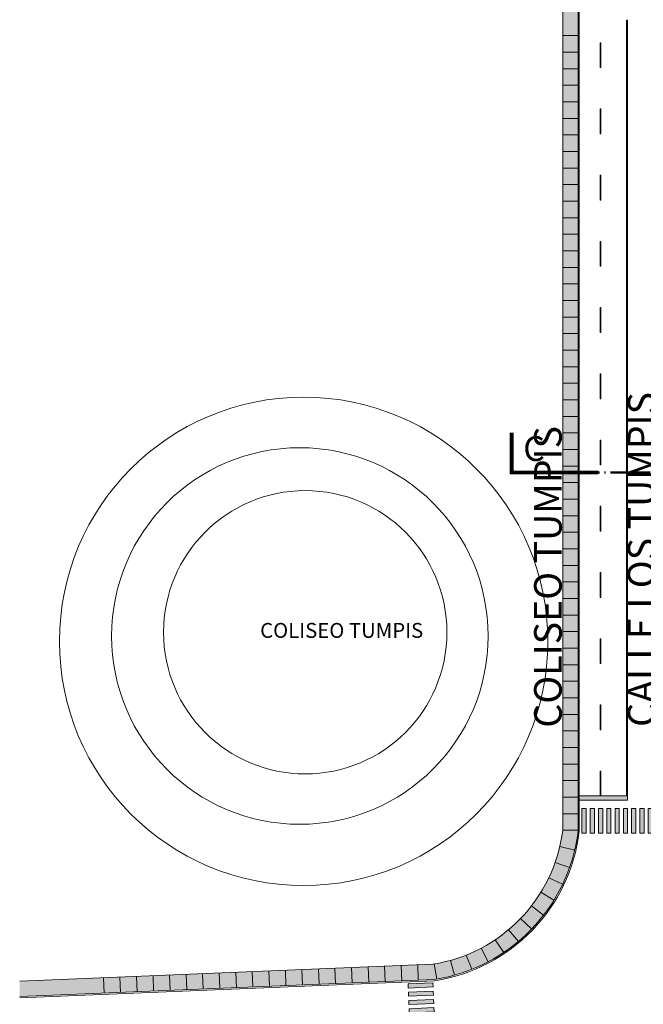
# Model space of a CAD drawing. Units: millimetres. Extents: x 1145 to 15632, y 20847 to 37029.
# Drawn here: x 1166 to 1242, y 20914 to 21033 of the extents above; entities that cross this region are included whole.
import ezdxf
from ezdxf.enums import TextEntityAlignment as Align

# ---------------------------------------------------------------- set-up
doc = ezdxf.new("R2010")
doc.units = ezdxf.units.MM
doc.header["$MEASUREMENT"] = 0
doc.linetypes.add('ACAD_ISO04W100', pattern=[30, 24, -3, 0, -3])
for name, color, linetype, lineweight in [('AKP_AR_13 Cota 1-750', 63, 'Continuous', 9), ('AKP_AR_Lineas Auxiliares', 156, 'Continuous', 5), ('AKP_AR_Lineas de Corte', 142, 'ACAD_ISO04W100', 9), ('AKP_AR_Piso', 251, 'Continuous', 15), ('numeros', 170, 'Continuous', 15)]:
    doc.layers.add(name, color=color, linetype=linetype, lineweight=lineweight)
doc.layers.add('AKP_AR_Pisos inferiores', color=7, linetype='Continuous', lineweight=13, true_color=0x969696)
doc.layers.add('AKP_AR_Texturas Color', color=7, linetype='Continuous', lineweight=5, true_color=0x3c3c3c)
doc.styles.add('_AKP -5.Agency', font='AGENCYR.TTF')

# ---------------------------------------------------------------- blocks, each defined once
blk = doc.blocks.new('*U31')
at = {"ltscale": 100, "true_color": 0xffffff}
h = blk.add_hatch(color=7, dxfattribs=at)
h.dxf.hatch_style = 1
h.paths.add_polyline_path([(1.5, 9), (1.5, 9.5), (-1.5, 9.5), (-1.5, 9)])
h = blk.add_hatch(color=7, dxfattribs=at)
h.dxf.hatch_style = 1
h.paths.add_polyline_path([(1.5, 8), (1.5, 8.5), (-1.5, 8.5), (-1.5, 8)])
h = blk.add_hatch(color=7, dxfattribs=at)
h.dxf.hatch_style = 1
h.paths.add_polyline_path([(1.5, 7), (1.5, 7.5), (-1.5, 7.5), (-1.5, 7)])
h = blk.add_hatch(color=7, dxfattribs=at)
h.dxf.hatch_style = 1
h.paths.add_polyline_path([(1.5, 6), (1.5, 6.5), (-1.5, 6.5), (-1.5, 6)])
h = blk.add_hatch(color=7, dxfattribs=at)
h.dxf.hatch_style = 1
h.paths.add_polyline_path([(1.5, 5), (1.5, 5.5), (-1.5, 5.5), (-1.5, 5)])
h = blk.add_hatch(color=7, dxfattribs=at)
h.dxf.hatch_style = 1
h.paths.add_polyline_path([(1.5, 4), (1.5, 4.5), (-1.5, 4.5), (-1.5, 4)])
h = blk.add_hatch(color=7, dxfattribs=at)
h.dxf.hatch_style = 1
h.paths.add_polyline_path([(1.5, 3), (1.5, 3.5), (-1.5, 3.5), (-1.5, 3)])
h = blk.add_hatch(color=7, dxfattribs=at)
h.dxf.hatch_style = 1
h.paths.add_polyline_path([(1.5, 2), (1.5, 2.5), (-1.5, 2.5), (-1.5, 2)])
h = blk.add_hatch(color=7, dxfattribs=at)
h.dxf.hatch_style = 1
h.paths.add_polyline_path([(1.5, 1), (1.5, 1.5), (-1.5, 1.5), (-1.5, 1)])
h = blk.add_hatch(color=7, dxfattribs=at)
h.dxf.hatch_style = 1
h.paths.add_polyline_path([(-1.5, 0.5), (-1.5, 0), (1.5, 0), (1.5, 0.5)])
for p, q in [((1.5, 9.5), (-1.5, 9.5)), ((-1.5, 9.5), (-1.5, 9)), ((1.5, 9), (-1.5, 9)), ((1.5, 8.5), (-1.5, 8.5)), ((-1.5, 8.5), (-1.5, 8)), ((1.5, 9.5), (1.5, 9)), ((1.5, 8.5), (1.5, 8)), ((1.5, 8), (-1.5, 8)), ((1.5, 7.5), (-1.5, 7.5)), ((-1.5, 7.5), (-1.5, 7)), ((1.5, 7.5), (1.5, 7)), ((1.5, 7), (-1.5, 7)), ((1.5, 6.5), (-1.5, 6.5)), ((-1.5, 6.5), (-1.5, 6)), ((1.5, 6), (-1.5, 6)), ((1.5, 6.5), (1.5, 6)), ((1.5, 5.5), (-1.5, 5.5)), ((-1.5, 5.5), (-1.5, 5)), ((1.5, 5), (-1.5, 5)), ((1.5, 5.5), (1.5, 5)), ((1.5, 4.5), (-1.5, 4.5)), ((-1.5, 4.5), (-1.5, 4)), ((1.5, 4), (-1.5, 4)), ((1.5, 4.5), (1.5, 4)), ((1.5, 3.5), (-1.5, 3.5)), ((-1.5, 3.5), (-1.5, 3)), ((1.5, 3), (-1.5, 3)), ((1.5, 2.5), (-1.5, 2.5)), ((-1.5, 2.5), (-1.5, 2)), ((1.5, 3.5), (1.5, 3)), ((1.5, 2.5), (1.5, 2)), ((1.5, 2), (-1.5, 2)), ((1.5, 1.5), (-1.5, 1.5)), ((-1.5, 1.5), (-1.5, 1)), ((1.5, 1.5), (1.5, 1)), ((1.5, 1), (-1.5, 1)), ((1.5, 0.5), (-1.5, 0.5)), ((-1.5, 0.5), (-1.5, 0)), ((1.5, 0), (-1.5, 0)), ((1.5, 0.5), (1.5, 0))]:
    blk.add_line(p, q)
blk = doc.blocks.new('*U36')
at = {"true_color": 0xffffff}
h = blk.add_hatch(color=7, dxfattribs=at)
h.dxf.hatch_style = 1
h.paths.add_polyline_path([(0.03776079173604785, 93.7147276980332), (0.03776079173604785, 0), (-0.0622392082638612, 0), (-0.0622392082638612, 93.7147276980332)])
blk.add_lwpolyline([(0.03776079173604785, 93.7147276980332), (0.03776079173604785, 0), (-0.0622392082638612, 0), (-0.0622392082638612, 93.7147276980332)], close=True)
blk = doc.blocks.new('*U38')
at = {"ltscale": 100, "true_color": 0xffffff}
h = blk.add_hatch(color=7, dxfattribs=at)
h.dxf.hatch_style = 1
h.paths.add_polyline_path([(2.220446049250313e-16, 0.05000000000018189), (2.220446049250313e-16, -0.04999999999972715), (3, -0.04999999999972715), (3, 0.0500000000001819)])
h = blk.add_hatch(color=7, dxfattribs=at)
h.dxf.hatch_style = 1
h.paths.add_polyline_path([(8, 0.0500000000001819), (8, -0.04999999999972715), (11, -0.04999999999972715), (11, 0.05000000000018191)])
h = blk.add_hatch(color=7, dxfattribs=at)
h.dxf.hatch_style = 1
h.paths.add_polyline_path([(19, -0.04999999999972716), (19, 0.05000000000018191), (16, 0.05000000000018191), (16, -0.04999999999972715)])
h = blk.add_hatch(color=7, dxfattribs=at)
h.dxf.hatch_style = 1
h.paths.add_polyline_path([(27, -0.04999999999972716), (27, 0.05000000000018191), (24, 0.05000000000018191), (24, -0.04999999999972715)])
h = blk.add_hatch(color=7, dxfattribs=at)
h.dxf.hatch_style = 1
h.paths.add_polyline_path([(35, -0.04999999999972716), (35, 0.05000000000018191), (32, 0.05000000000018191), (32, -0.04999999999972715)])
h = blk.add_hatch(color=7, dxfattribs=at)
h.dxf.hatch_style = 1
h.paths.add_polyline_path([(43, -0.04999999999972716), (43, 0.05000000000018191), (40, 0.05000000000018191), (40, -0.04999999999972715)])
h = blk.add_hatch(color=7, dxfattribs=at)
h.dxf.hatch_style = 1
h.paths.add_polyline_path([(51, -0.04999999999972716), (51, 0.05000000000018191), (48, 0.05000000000018191), (48, -0.04999999999972715)])
h = blk.add_hatch(color=7, dxfattribs=at)
h.dxf.hatch_style = 1
h.paths.add_polyline_path([(59, -0.04999999999972716), (59, 0.05000000000018191), (56, 0.05000000000018191), (56, -0.04999999999972715)])
h = blk.add_hatch(color=7, dxfattribs=at)
h.dxf.hatch_style = 1
h.paths.add_polyline_path([(67, -0.04999999999972716), (67, 0.05000000000018191), (64, 0.05000000000018191), (64, -0.04999999999972715)])
h = blk.add_hatch(color=7, dxfattribs=at)
h.dxf.hatch_style = 1
h.paths.add_polyline_path([(75, -0.04999999999972716), (75, 0.05000000000018191), (72, 0.05000000000018191), (72, -0.04999999999972715)])
h = blk.add_hatch(color=7, dxfattribs=at)
h.dxf.hatch_style = 1
h.paths.add_polyline_path([(83, -0.04999999999972716), (83, 0.05000000000018191), (80, 0.05000000000018191), (80, -0.04999999999972715)])
h = blk.add_hatch(color=7, dxfattribs=at)
h.dxf.hatch_style = 1
h.paths.add_polyline_path([(91, -0.04999999999972716), (91, 0.05000000000018191), (88, 0.05000000000018191), (88, -0.04999999999972715)])
for p, q in [((3, 0.0500000000001819), (0, 0.0500000000001819)), ((0, -0.04999999999972715), (0, 0.0500000000001819)), ((3, -0.04999999999972715), (3, 0.0500000000001819)), ((11, 0.0500000000001819), (8, 0.0500000000001819)), ((8, -0.04999999999972715), (8, 0.0500000000001819)), ((11, -0.04999999999972715), (11, 0.0500000000001819)), ((19, 0.0500000000001819), (16, 0.0500000000001819)), ((16, -0.04999999999972715), (16, 0.0500000000001819)), ((19, -0.04999999999972715), (19, 0.0500000000001819)), ((27, 0.0500000000001819), (24, 0.0500000000001819)), ((24, -0.04999999999972715), (24, 0.0500000000001819)), ((27, -0.04999999999972715), (27, 0.0500000000001819)), ((35, 0.0500000000001819), (32, 0.0500000000001819)), ((32, -0.04999999999972715), (32, 0.0500000000001819)), ((35, -0.04999999999972715), (35, 0.0500000000001819)), ((43, 0.0500000000001819), (40, 0.0500000000001819)), ((40, -0.04999999999972715), (40, 0.0500000000001819)), ((43, -0.04999999999972715), (43, 0.0500000000001819)), ((51, 0.0500000000001819), (48, 0.0500000000001819)), ((48, -0.04999999999972715), (48, 0.0500000000001819)), ((51, -0.04999999999972715), (51, 0.0500000000001819)), ((59, 0.0500000000001819), (56, 0.0500000000001819)), ((56, -0.04999999999972715), (56, 0.0500000000001819)), ((59, -0.04999999999972715), (59, 0.0500000000001819)), ((67, 0.0500000000001819), (64, 0.0500000000001819)), ((64, -0.04999999999972715), (64, 0.0500000000001819)), ((67, -0.04999999999972715), (67, 0.0500000000001819)), ((75, 0.0500000000001819), (72, 0.0500000000001819)), ((72, -0.04999999999972715), (72, 0.0500000000001819)), ((75, -0.04999999999972715), (75, 0.0500000000001819)), ((83, 0.0500000000001819), (80, 0.0500000000001819)), ((80, -0.04999999999972715), (80, 0.0500000000001819)), ((83, -0.04999999999972715), (83, 0.0500000000001819)), ((91, 0.0500000000001819), (88, 0.0500000000001819)), ((88, -0.04999999999972715), (88, 0.0500000000001819)), ((91, -0.04999999999972715), (91, 0.0500000000001819)), ((3, -0.04999999999972715), (0, -0.04999999999972715)), ((11, -0.04999999999972715), (8, -0.04999999999972715)), ((19, -0.04999999999972715), (16, -0.04999999999972715)), ((27, -0.04999999999972715), (24, -0.04999999999972715)), ((35, -0.04999999999972715), (32, -0.04999999999972715)), ((43, -0.04999999999972715), (40, -0.04999999999972715)), ((51, -0.04999999999972715), (48, -0.04999999999972715)), ((59, -0.04999999999972715), (56, -0.04999999999972715)), ((67, -0.04999999999972715), (64, -0.04999999999972715)), ((75, -0.04999999999972715), (72, -0.04999999999972715)), ((83, -0.04999999999972715), (80, -0.04999999999972715)), ((91, -0.04999999999972715), (88, -0.04999999999972715))]:
    blk.add_line(p, q)
blk = doc.blocks.new('*U39')
at = {"ltscale": 100, "true_color": 0xffffff}
h = blk.add_hatch(color=7, dxfattribs=at)
h.dxf.hatch_style = 1
h.paths.add_polyline_path([(0.2499999999982406, 5.80341284632295), (-0.2500000000017594, 5.80341284632295), (-0.25, 0), (0.25, 0)])
at = {"ltscale": 100}
blk.add_lwpolyline([(-0.25, 0), (0.25, 0), (0.2499999999982406, 5.80341284632295), (-0.2500000000017594, 5.80341284632295)], close=True, dxfattribs=at)
blk = doc.blocks.new('*U28')
at = {"ltscale": 100, "true_color": 0xffffff}
h = blk.add_hatch(color=7, dxfattribs=at)
h.dxf.hatch_style = 1
h.paths.add_polyline_path([(1.5, 11), (1.5, 11.5), (-1.5, 11.5), (-1.5, 11)])
h = blk.add_hatch(color=7, dxfattribs=at)
h.dxf.hatch_style = 1
h.paths.add_polyline_path([(1.5, 10), (1.5, 10.5), (-1.5, 10.5), (-1.5, 10)])
h = blk.add_hatch(color=7, dxfattribs=at)
h.dxf.hatch_style = 1
h.paths.add_polyline_path([(1.5, 9), (1.5, 9.5), (-1.5, 9.5), (-1.5, 9)])
h = blk.add_hatch(color=7, dxfattribs=at)
h.dxf.hatch_style = 1
h.paths.add_polyline_path([(1.5, 8), (1.5, 8.5), (-1.5, 8.5), (-1.5, 8)])
h = blk.add_hatch(color=7, dxfattribs=at)
h.dxf.hatch_style = 1
h.paths.add_polyline_path([(1.5, 7), (1.5, 7.5), (-1.5, 7.5), (-1.5, 7)])
h = blk.add_hatch(color=7, dxfattribs=at)
h.dxf.hatch_style = 1
h.paths.add_polyline_path([(1.5, 6), (1.5, 6.5), (-1.5, 6.5), (-1.5, 6)])
h = blk.add_hatch(color=7, dxfattribs=at)
h.dxf.hatch_style = 1
h.paths.add_polyline_path([(1.5, 5), (1.5, 5.5), (-1.5, 5.5), (-1.5, 5)])
h = blk.add_hatch(color=7, dxfattribs=at)
h.dxf.hatch_style = 1
h.paths.add_polyline_path([(1.5, 4), (1.5, 4.5), (-1.5, 4.5), (-1.5, 4)])
h = blk.add_hatch(color=7, dxfattribs=at)
h.dxf.hatch_style = 1
h.paths.add_polyline_path([(1.5, 3), (1.5, 3.5), (-1.5, 3.5), (-1.5, 3)])
h = blk.add_hatch(color=7, dxfattribs=at)
h.dxf.hatch_style = 1
h.paths.add_polyline_path([(1.5, 2), (1.5, 2.5), (-1.5, 2.5), (-1.5, 2)])
h = blk.add_hatch(color=7, dxfattribs=at)
h.dxf.hatch_style = 1
h.paths.add_polyline_path([(1.5, 1), (1.5, 1.5), (-1.5, 1.5), (-1.5, 1)])
h = blk.add_hatch(color=7, dxfattribs=at)
h.dxf.hatch_style = 1
h.paths.add_polyline_path([(-1.5, 0.5), (-1.5, 0), (1.5, 0), (1.5, 0.5)])
for p, q in [((1.5, 11.5), (-1.5, 11.5)), ((-1.5, 11.5), (-1.5, 11)), ((1.5, 11), (-1.5, 11)), ((1.5, 11.5), (1.5, 11)), ((1.5, 10.5), (-1.5, 10.5)), ((-1.5, 10.5), (-1.5, 10)), ((1.5, 10), (-1.5, 10)), ((1.5, 10.5), (1.5, 10)), ((1.5, 9.5), (-1.5, 9.5)), ((-1.5, 9.5), (-1.5, 9)), ((1.5, 9), (-1.5, 9)), ((1.5, 8.5), (-1.5, 8.5)), ((-1.5, 8.5), (-1.5, 8)), ((1.5, 9.5), (1.5, 9)), ((1.5, 8.5), (1.5, 8)), ((1.5, 8), (-1.5, 8)), ((1.5, 7.5), (-1.5, 7.5)), ((-1.5, 7.5), (-1.5, 7)), ((1.5, 7.5), (1.5, 7)), ((1.5, 7), (-1.5, 7)), ((1.5, 6.5), (-1.5, 6.5)), ((-1.5, 6.5), (-1.5, 6)), ((1.5, 6), (-1.5, 6)), ((1.5, 6.5), (1.5, 6)), ((1.5, 5.5), (-1.5, 5.5)), ((-1.5, 5.5), (-1.5, 5)), ((1.5, 5), (-1.5, 5)), ((1.5, 5.5), (1.5, 5)), ((1.5, 4.5), (-1.5, 4.5)), ((-1.5, 4.5), (-1.5, 4)), ((1.5, 4), (-1.5, 4)), ((1.5, 4.5), (1.5, 4)), ((1.5, 3.5), (-1.5, 3.5)), ((-1.5, 3.5), (-1.5, 3)), ((1.5, 3), (-1.5, 3)), ((1.5, 2.5), (-1.5, 2.5)), ((-1.5, 2.5), (-1.5, 2)), ((1.5, 3.5), (1.5, 3)), ((1.5, 2.5), (1.5, 2)), ((1.5, 2), (-1.5, 2)), ((1.5, 1.5), (-1.5, 1.5)), ((-1.5, 1.5), (-1.5, 1)), ((1.5, 1.5), (1.5, 1)), ((1.5, 1), (-1.5, 1)), ((1.5, 0.5), (-1.5, 0.5)), ((-1.5, 0.5), (-1.5, 0)), ((1.5, 0), (-1.5, 0)), ((1.5, 0.5), (1.5, 0))]:
    blk.add_line(p, q)

msp = doc.modelspace()

# ---------------------------------------------------------------- hatches: boundary and pattern name
at = {"layer": 'AKP_AR_Texturas Color', "true_color": 0x636466, "transparency": 33554534}
h = msp.add_hatch(color=251, dxfattribs=at)
h.dxf.hatch_style = 1
edge = h.paths.add_edge_path()
edge.add_line((1166.490303657859, 20916.4603313833), (1166.490303657859, 20914.60876806704))
edge.add_line((1166.490303657859, 20914.60876806704), (1216.59700206855, 20916.66911366127))
edge.add_arc((1213.467484125899, 20937.05216640201), 20.62189907804806, 278.7287621627999, 353.1204253482575)
edge.add_line((1233.940907724287, 20934.58201504103), (1233.943358985365, 21067.97305294332))
edge.add_line((1233.943358985365, 21067.97305294332), (1232.093358985703, 21067.97308969385))
edge.add_line((1232.093358985703, 21067.97308969385), (1232.090909981159, 20934.6958547906))
edge.add_arc((1213.467484125893, 20937.05216640202), 18.77189907805439, 279.0358134160938, 352.78902056518893, ccw=False)
edge.add_line((1216.41564468273, 20918.51321971328), (1166.490303657859, 20916.4603313833))

# ---------------------------------------------------------------- linework, layer by layer
at = {"layer": 'AKP_AR_Lineas de Corte', "lineweight": 50, "ltscale": 0.2}
msp.add_line((1231.745973910746, 20977.92379678199), (1249.612054576941, 20977.92379678199), dxfattribs=at)
at = {"layer": 'AKP_AR_Lineas de Corte', "const_width": 0.4709097621832363}
msp.add_lwpolyline([(1225.920396208787, 20982.74963774254), (1225.920396208787, 20977.92379678199), (1236.378635250398, 20977.92379678199)], dxfattribs=at)
at = {"layer": 'AKP_AR_Piso'}
for points in [[(1232.093358985703, 21067.97308969385), (1232.090909981159, 20934.6958547906, -0.3333983571213698), (1216.41564468273, 20918.51321971328), (1166.490303657859, 20916.4603313833)], [(1233.943358985365, 21067.97305294332), (1233.940907724287, 20934.58201504103, -0.3364966857808108), (1216.59700206855, 20916.66911366127), (1166.490303657859, 20914.60876806704)]]:
    msp.add_lwpolyline(points, format="xyb", dxfattribs=at)
for centre, radius in [((1200.788741635552, 20957.5162837355), 29.50055964910765), ((1200.336049773003, 20958.16385118242), 22.74354992310112), ((1200.982752575547, 20958.61593860218), 17.11453724304288)]:
    msp.add_circle(centre, radius, dxfattribs=at)
msp.add_arc((1213.467484125891, 20937.05216640202), 20.77189907805631, 278.7056820336635, 353.1453398495402, dxfattribs=at)
at = {"layer": 'AKP_AR_Pisos inferiores'}
for p, q in [((1234.093358985365, 21067.97305294332), (1234.090907724287, 20934.57301525897)), ((1232.092674006604, 21030.69585477436), (1233.942673870835, 21030.69582078013)), ((1232.092637256071, 21028.6958547747), (1233.942637117825, 21028.69582078046)), ((1232.09260050554, 21026.69585477504), (1233.942600364815, 21026.6958207808)), ((1232.092563755018, 21024.69585477538), (1233.942563641567, 21024.69582078114)), ((1232.092527004487, 21022.69585477572), (1233.942526888557, 21022.69582078148)), ((1232.092490253956, 21020.69585477606), (1233.942490135546, 21020.69582078182)), ((1232.092453503425, 21018.69585477639), (1233.942453382537, 21018.69582078216)), ((1232.092416752894, 21016.69585477673), (1233.942416629527, 21016.69582078249)), ((1232.092380002369, 21014.69585477707), (1233.942379876516, 21014.69582078283)), ((1232.092343251838, 21012.69585477741), (1233.942343123506, 21012.69582078317)), ((1232.092306501307, 21010.69585477775), (1233.942306370496, 21010.69582078351)), ((1232.092269750776, 21008.69585477809), (1233.942269617487, 21008.69582078385)), ((1232.092233000245, 21006.69585477842), (1233.942232864476, 21006.69582078419)), ((1232.092196249713, 21004.69585477876), (1233.942196111466, 21004.69582078452)), ((1232.092159499182, 21002.6958547791), (1233.942159358456, 21002.69582078486)), ((1232.092122748659, 21000.69585477944), (1233.942122635208, 21000.6958207852)), ((1232.092085998128, 20998.69585477978), (1233.942085882198, 20998.69582078554)), ((1232.092049247598, 20996.69585478012), (1233.942049129188, 20996.69582078588)), ((1232.092012497067, 20994.69585478045), (1233.942012376178, 20994.69582078622)), ((1232.091975746536, 20992.69585478079), (1233.941975623168, 20992.69582078655)), ((1232.09193899601, 20990.69585478113), (1233.941938870158, 20990.69582078689)), ((1232.09190224548, 20988.69585478147), (1233.941902117148, 20988.69582078723)), ((1232.091865494949, 20986.69585478181), (1233.941865364138, 20986.69582078757)), ((1232.091828744418, 20984.69585478215), (1233.941828611128, 20984.69582078791)), ((1232.091791993887, 20982.69585478248), (1233.941791858118, 20982.69582078825)), ((1232.091755243354, 20980.69585478282), (1233.941755105108, 20980.69582078858)), ((1232.091718492823, 20978.69585478316), (1233.941718352098, 20978.69582078892)), ((1232.091681742301, 20976.69585478349), (1233.94168162885, 20976.69582078926)), ((1232.09164499177, 20974.69585478383), (1233.94164487584, 20974.6958207896)), ((1232.091608241239, 20972.69585478417), (1233.94160812283, 20972.69582078993)), ((1232.091571490708, 20970.69585478451), (1233.94157136982, 20970.69582079027)), ((1232.091534740178, 20968.69585478485), (1233.94153461681, 20968.69582079061)), ((1232.091497989652, 20966.69585478519), (1233.9414978638, 20966.69582079095)), ((1232.091461239121, 20964.69585478552), (1233.94146111079, 20964.69582079129)), ((1232.091424488591, 20962.69585478586), (1233.94142435778, 20962.69582079163)), ((1232.09138773806, 20960.6958547862), (1233.94138760477, 20960.69582079196)), ((1232.091350987529, 20958.69585478654), (1233.94135085176, 20958.6958207923)), ((1232.091314236996, 20956.69585478688), (1233.94131409875, 20956.69582079264)), ((1232.091277486465, 20954.69585478722), (1233.94127734574, 20954.69582079298)), ((1232.091240735934, 20952.69585478755), (1233.94124059273, 20952.69582079332)), ((1232.091203985403, 20950.69585478789), (1233.941203839719, 20950.69582079366)), ((1232.091167234873, 20948.69585478823), (1233.94116708671, 20948.69582079399)), ((1232.091130484344, 20946.69585478857), (1233.9411303337, 20946.69582079433)), ((1232.091130484343, 20946.69585478857), (1233.9411303337, 20946.69582079433)), ((1232.091093733813, 20944.69585478891), (1233.94109358069, 20944.69582079467)), ((1232.091093733813, 20944.69585478891), (1233.94109358069, 20944.69582079467)), ((1232.091056983282, 20942.69585478925), (1233.941056827679, 20942.69582079501)), ((1232.091056983282, 20942.69585478925), (1233.941056827679, 20942.69582079501)), ((1232.091020232751, 20940.69585478958), (1233.941020074669, 20940.69582079535)), ((1232.091020232751, 20940.69585478958), (1233.941020074669, 20940.69582079535)), ((1232.09098348222, 20938.69585478992), (1233.940983321659, 20938.69582079568)), ((1232.09098348222, 20938.69585478992), (1233.940983321659, 20938.69582079568)), ((1232.090946731689, 20936.69585479026), (1233.940946568649, 20936.69582079602)), ((1232.090909981159, 20934.6958547906), (1233.940909815639, 20934.69582079636)), ((1231.734520198363, 20932.7278643631), (1233.534765159917, 20932.30169763705)), ((1231.170776779043, 20930.8089601557), (1232.91546394532, 20930.19368242021)), ((1230.406078913908, 20928.96092412384), (1232.075403910145, 20928.1635195484)), ((1229.449106877276, 20927.20473378077), (1231.024120783261, 20926.2342539016)), ((1228.310723494953, 20925.56032407669), (1229.773547938997, 20924.4277850505)), ((1227.003850837796, 20924.04636111216), (1228.337880938474, 20922.76461866905)), ((1225.543323540015, 20922.68003025456), (1226.733416392274, 20921.26363376946)), ((1223.945720407557, 20921.4768410628), (1224.9783669736, 20919.94186840193)), ((1220.413175918196, 20919.61251157392), (1221.097684702434, 20917.89380632744)), ((1222.22917622802, 20920.45045123447), (1223.09265468172, 20918.81432625147)), ((1210.572061689262, 20918.2729364606), (1210.648067916331, 20916.42449845692)), ((1212.570373044591, 20918.35510535473), (1212.646379271661, 20916.50666735105)), ((1214.568684399921, 20918.43727424886), (1214.64469062699, 20916.58883624518)), ((1216.566157337204, 20918.53778228247), (1216.871536426293, 20916.7131607842)), ((1218.518333345968, 20918.97253374113), (1219.016102432532, 20917.19075767875)), ((1182.595702714654, 20917.1225719428), (1182.671708941723, 20915.27413393911)), ((1184.594014069983, 20917.20474083693), (1184.670020297052, 20915.35630283324)), ((1186.592325425312, 20917.28690973105), (1186.668331652381, 20915.43847172737)), ((1188.590636780641, 20917.36907862519), (1188.66664300771, 20915.5206406215)), ((1190.58894813597, 20917.45124751932), (1190.66495436304, 20915.60280951563)), ((1192.5872594913, 20917.53341641344), (1192.663265718369, 20915.68497840976)), ((1194.585570846629, 20917.61558530757), (1194.661577073698, 20915.76714730389)), ((1196.583882201958, 20917.6977542017), (1196.659888429027, 20915.84931619802)), ((1198.582193557287, 20917.77992309583), (1198.658199784356, 20915.93148509215)), ((1200.580504912616, 20917.86209198996), (1200.656511139686, 20916.01365398628)), ((1202.578816267946, 20917.94426088409), (1202.654822495015, 20916.0958228804)), ((1204.577127623275, 20918.02642977822), (1204.653133850344, 20916.17799177453)), ((1206.575438978604, 20918.10859867234), (1206.651445205673, 20916.26016066866)), ((1208.573750333933, 20918.19076756647), (1208.649756561002, 20916.34232956279)), ((1216.611494854318, 20916.51958283714), (1166.490303657859, 20914.45864131167)), ((1176.600768648666, 20916.87606526041), (1176.676774875736, 20915.02762725673)), ((1178.599080003995, 20916.95823415454), (1178.675086231065, 20915.10979615086)), ((1180.597391359325, 20917.04040304867), (1180.673397586394, 20915.19196504499))]:
    msp.add_line(p, q, dxfattribs=at)

# ---------------------------------------------------------------- block references
at = {"layer": 'AKP_AR_Lineas Auxiliares'}
for name, p, rotation in [('*U36', (1239.856638108846, 20938.83575634903), 359.9989471748527), ('*U39', (1234.090981461416, 20938.58586229447), 269.9989471747758)]:
    msp.add_blockref(name, p, dxfattribs=dict(at, rotation=rotation))
at = {"layer": 'AKP_AR_Lineas Auxiliares', "xscale": -1}
for name, p, rotation in [('*U38', (1236.652045625442, 20938.83581523427), 269.9989471748513), ('*U28', (1245.916080245749, 20935.83360857054), 89.99894717485348), ('*U31', (1215.291584896052, 20906.70707014277), 2.354628148696652)]:
    msp.add_blockref(name, p, dxfattribs=dict(at, rotation=rotation))

# ---------------------------------------------------------------- texts
at = {"layer": 'AKP_AR_13 Cota 1-750', "insert": (1195.537331394392, 20959.73977828025), "char_height": 1.8, "attachment_point": 1, "style": '_AKP -5.Agency'}
msp.add_mtext('COLISEO TUMPIS', dxfattribs=at)
at = {"layer": 'AKP_AR_Lineas de Corte', "style": '_AKP -5.Agency'}
msp.add_attdef('C', text='A', height=3, dxfattribs=at).set_placement((1228.620295989713, 20980.41373271721), align=Align.MIDDLE)
at = {"layer": 'numeros', "lineweight": -3, "style": '_AKP -5.Agency'}
msp.add_text('COLISEO TUMPIS', height=3.331026052627362, rotation=90, dxfattribs=at).set_placement((1231.964399250846, 20947.08422273149))
at = {"layer": 'numeros', "lineweight": -3, "insert": (1239.935735793359, 20947.17767472791), "char_height": 3.331026052627362, "attachment_point": 1, "rotation": 90, "style": '_AKP -5.Agency'}
msp.add_mtext('CALLE LOS TUMPIS', dxfattribs=at)

doc.saveas('drawing.dxf')
